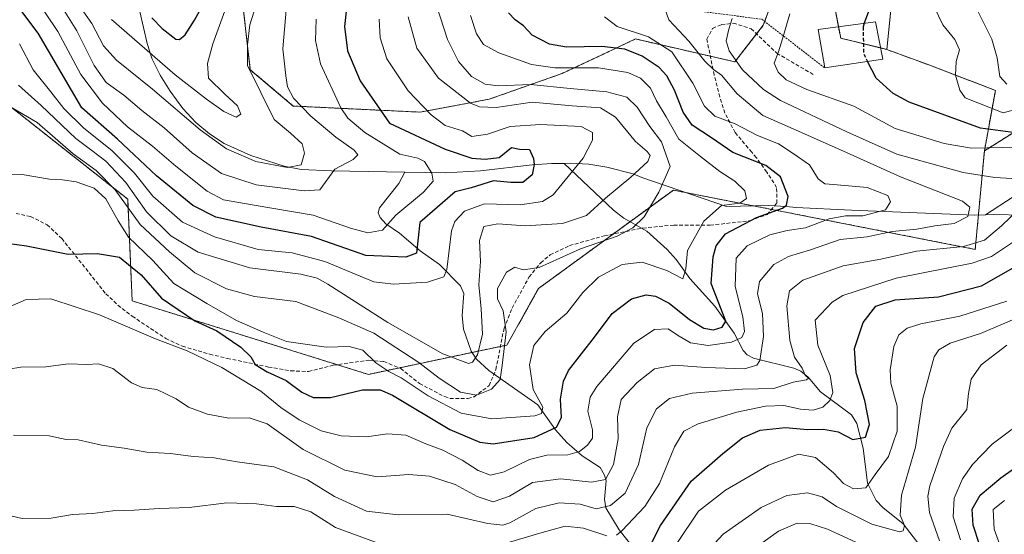
# Model space of a CAD drawing. Units: metres. Extents: x 623415 to 626839, y 4789704 to 4792074.
# Drawn here: x 624559 to 624827, y 4790619 to 4790760 of the extents above; entities that cross this region are included whole.
import ezdxf

# ---------------------------------------------------------------- set-up
doc = ezdxf.new("R2010")
doc.units = ezdxf.units.M
doc.header["$MEASUREMENT"] = 0
doc.linetypes.add('TRAZOS', pattern=[0.75, 0.5, -0.25])
doc.linetypes.add('TRAZOSX2', pattern=[1.5, 1, -0.5])
for name, color, linetype, lineweight in [('Alambrada', 19, 'TRAZOS', 0), ('Arbolado forestal', 92, 'TRAZOS', 0), ('Arbolado forestal CxS', 92, 'Continuous', 0), ('Corriente natural lineal', 142, 'Continuous', 13), ('Curva de nivel maestra', 36, 'Continuous', 30), ('Curva de nivel maestra oculto', 36, 'TRAZOSX2', 30), ('Curva de nivel normal', 36, 'Continuous', 0), ('Edificación', 1, 'Continuous', 13), ('Edificación Cxs', 1, 'Continuous', 13), ('Pastizal CxS', 92, 'Continuous', 0), ('Senda', 19, 'TRAZOSX2', 0)]:
    doc.layers.add(name, color=color, linetype=linetype, lineweight=lineweight)

# ---------------------------------------------------------------- blocks, each defined once
blk = doc.blocks.new('*U161')
at = {"layer": 'Curva de nivel normal', "color": 36, "linetype": 'Continuous', "lineweight": 0}
blk.add_polyline3d([(624681.4, 4790760.8, 495), (624683.05, 4790755.78, 495), (624684.96, 4790752.92, 495), (624689.13, 4790750.62, 495), (624698.05, 4790747.47, 495), (624704.41, 4790746.54, 495), (624716.3, 4790746.52, 495), (624724.28, 4790745.28, 495), (624727.74, 4790743.72, 495), (624730.5, 4790740.94, 495), (624732.1, 4790737.55, 495), (624734.74, 4790733.15, 495), (624738.25, 4790727.09, 495), (624744.08, 4790722.32, 495), (624749.4, 4790718.22, 495), (624753.49, 4790715.57, 495), (624756.23, 4790712.96, 495), (624756.61, 4790710.93, 495), (624754.81, 4790709.59, 495), (624749.88, 4790708.99, 495), (624745.03, 4790704.68, 495), (624740.59, 4790696.66, 495), (624740.14, 4790691.66, 495), (624739.26, 4790688.95, 495), (624734.98, 4790691.22, 495), (624728.24, 4790693.52, 495), (624722.81, 4790692.9, 495), (624716.29, 4790689.45, 495), (624712.05, 4790685.28, 495), (624707.65, 4790679.57, 495), (624701.79, 4790674.61, 495), (624698.71, 4790670.77, 495), (624697.56, 4790665.55, 495), (624698.51, 4790658.79, 495), (624701.14, 4790654.01, 495), (624700.83, 4790652.22, 495), (624698.95, 4790651.58, 495), (624687.27, 4790650.83, 495), (624678.93, 4790652.37, 495), (624669.93, 4790657.08, 495), (624662.57, 4790662.01, 495), (624659.14, 4790663.74, 495), (624655.66, 4790666.06, 495), (624652.11, 4790669.5, 495), (624648.38, 4790670.48, 495), (624642.12, 4790670.38, 495), (624631.32, 4790671.89, 495), (624624.94, 4790674.44, 495), (624617.67, 4790677.64, 495), (624609.57, 4790682.25, 495), (624600.63, 4790687.7, 495), (624594.9, 4790693.97, 495), (624588.25, 4790700.32, 495), (624585.4, 4790704.81, 495), (624582.04, 4790710.79, 495), (624578.93, 4790713.74, 495), (624573.99, 4790715.41, 495), (624570.26, 4790716.02, 495), (624566.68, 4790716.18, 495), (624559.26, 4790717.39, 495), (624549.92, 4790717.6, 495)], dxfattribs=at)
blk = doc.blocks.new('*U165')
at = {"layer": 'Curva de nivel normal', "color": 36, "linetype": 'Continuous', "lineweight": 0}
blk.add_polyline3d([(624570.06, 4790763.13, 465), (624574.2, 4790756.6, 465), (624578.89, 4790747.13, 465), (624582.16, 4790742.57, 465), (624586.96, 4790739.06, 465), (624591.85, 4790734.88, 465), (624597.92, 4790730.14, 465), (624605.59, 4790723.36, 465), (624613.59, 4790717.7, 465), (624623.06, 4790714.63, 465), (624636.15, 4790712.94, 465), (624640.4, 4790713.21, 465), (624644.44, 4790718.93, 465), (624649.49, 4790721.54, 465), (624650.78, 4790722.83, 465), (624649.75, 4790724.11, 465), (624644.72, 4790727.61, 465), (624637.92, 4790733.31, 465), (624633.21, 4790738.27, 465), (624631.6, 4790741.36, 465), (624631.12, 4790744.32, 465), (624630.31, 4790751.74, 465), (624631.44, 4790765.5, 465)], dxfattribs=at)
blk = doc.blocks.new('*U173')
at = {"layer": 'Curva de nivel normal', "color": 36, "linetype": 'Continuous', "lineweight": 0}
blk.add_polyline3d([(624623.55, 4790765.49, 460), (624621.33, 4790758.24, 460), (624620.64, 4790752.83, 460), (624620.69, 4790747.2, 460), (624627.96, 4790732.47, 460), (624632.38, 4790728.7, 460), (624635.56, 4790725.84, 460), (624636.2, 4790723.29, 460), (624635.28, 4790720.06, 460), (624631.6, 4790719.3, 460), (624622.91, 4790720.98, 460), (624614.96, 4790724.39, 460), (624607.78, 4790729.58, 460), (624594.8, 4790740.68, 460), (624584.93, 4790748.62, 460), (624581.43, 4790752.55, 460), (624578.25, 4790758.66, 460), (624573.44, 4790765.51, 460)], dxfattribs=at)
blk = doc.blocks.new('*U182')
at = {"layer": 'Curva de nivel normal', "color": 36, "linetype": 'Continuous', "lineweight": 0}
for points in [[(624807.78, 4790763.17, 530), (624810.19, 4790758.24, 530), (624813.46, 4790754.24, 530), (624814.72, 4790751.45, 530), (624813.82, 4790748.22, 530), (624813.59, 4790744.54, 530), (624814.76, 4790740.47, 530), (624816.26, 4790738.31, 530), (624826.63, 4790734.22, 530), (624831.22, 4790735.54, 530)], [(624827.63, 4790682.9, 530), (624814.8, 4790678.8, 530), (624804.12, 4790676.68, 530), (624800.45, 4790675.48, 530), (624798.15, 4790673.66, 530), (624796.82, 4790670.53, 530), (624795.8, 4790664.12, 530), (624795.96, 4790660.54, 530), (624797.66, 4790654.28, 530), (624797.73, 4790647.44, 530), (624795.31, 4790640.5, 530), (624791.7, 4790635.61, 530), (624789.21, 4790631.98, 530), (624785.81, 4790631.73, 530), (624783.04, 4790633.16, 530), (624780.39, 4790636.1, 530), (624775.47, 4790640.27, 530), (624770.82, 4790641.13, 530), (624762.6, 4790638.18, 530), (624750.93, 4790631.36, 530), (624743.6, 4790625.59, 530), (624737.68, 4790616.76, 530)]]:
    blk.add_polyline3d(points, dxfattribs=at)
blk = doc.blocks.new('*U193')
at = {"layer": 'Curva de nivel normal', "color": 36, "linetype": 'Continuous', "lineweight": 0}
blk.add_polyline3d([(624562.26, 4790766.55, 470), (624569, 4790756.4, 470), (624575.28, 4790744.68, 470), (624581.14, 4790736.87, 470), (624588.01, 4790730.41, 470), (624594.78, 4790725.18, 470), (624601.17, 4790719.67, 470), (624609.64, 4790712.91, 470), (624614.12, 4790710.52, 470), (624621.91, 4790709.12, 470), (624638.52, 4790706.35, 470), (624648.7, 4790702.82, 470), (624653.45, 4790701.54, 470), (624657.48, 4790702.27, 470), (624661.1, 4790706.33, 470), (624668.65, 4790712.65, 470), (624671.3, 4790715.59, 470), (624670.93, 4790717.81, 470), (624668.94, 4790721.02, 470), (624667.1, 4790721.92, 470), (624662.22, 4790723.01, 470), (624652.63, 4790728.89, 470), (624648.05, 4790732.84, 470), (624646.1, 4790735.64, 470), (624640.55, 4790747.66, 470), (624639.22, 4790753.99, 470), (624639.38, 4790759.84, 470)], dxfattribs=at)
blk = doc.blocks.new('*U201')
at = {"layer": 'Curva de nivel normal', "color": 36, "linetype": 'Continuous', "lineweight": 0}
blk.add_polyline3d([(624617.07, 4790769.14, 455), (624611.25, 4790753.1, 455), (624609.73, 4790747.71, 455), (624610, 4790743.68, 455), (624614.46, 4790739.32, 455), (624617.98, 4790736.14, 455), (624618.87, 4790733.89, 455), (624617.54, 4790733.1, 455), (624614.22, 4790734.61, 455), (624609.46, 4790737.95, 455), (624600.93, 4790744.64, 455), (624583.61, 4790759.68, 455)], dxfattribs=at)
blk = doc.blocks.new('*U202')
at = {"layer": 'Curva de nivel normal', "color": 36, "linetype": 'Continuous', "lineweight": 0}
for points in [[(624768.45, 4790761.23, 520), (624766.45, 4790754.45, 520), (624765.34, 4790750.91, 520), (624764.2, 4790747.82, 520), (624765.26, 4790745.32, 520), (624767.48, 4790743.21, 520), (624773.09, 4790740.6, 520), (624785.92, 4790736.08, 520), (624797.2, 4790730.02, 520), (624810.51, 4790725.88, 520), (624817.95, 4790724.62, 520), (624834.84, 4790724.97, 520)], [(624830.46, 4790699.8, 520), (624823.37, 4790695.11, 520), (624818.14, 4790693.21, 520), (624797.42, 4790689.19, 520), (624782.94, 4790684.47, 520), (624779.99, 4790682.63, 520), (624775.34, 4790677.66, 520), (624776.06, 4790670.84, 520), (624779.44, 4790662.61, 520), (624780.14, 4790658.02, 520), (624779.37, 4790655.82, 520), (624777.48, 4790653.97, 520), (624774.79, 4790653.12, 520), (624771.34, 4790653.46, 520), (624766.82, 4790654.47, 520), (624761.83, 4790654.22, 520), (624753.99, 4790652.59, 520), (624743.48, 4790649.42, 520), (624739.53, 4790647.41, 520), (624737.06, 4790643.14, 520), (624732.92, 4790633.19, 520), (624728.96, 4790626.86, 520), (624722.65, 4790620.25, 520), (624721.21, 4790619.1, 520)], [(624718.6, 4790618.88, 520), (624712.27, 4790620.95, 520), (624707.27, 4790621.53, 520), (624700.94, 4790619.75, 520), (624689.58, 4790616.4, 520)], [(624656.25, 4790616.9, 520), (624644.69, 4790621.2, 520), (624637.93, 4790625.4, 520), (624633.42, 4790626.89, 520), (624628.54, 4790626.86, 520), (624623.08, 4790627.61, 520), (624615.01, 4790627.86, 520), (624604.76, 4790626.6, 520), (624596.63, 4790626.36, 520), (624589.8, 4790625.86, 520), (624583.94, 4790625.66, 520), (624578.56, 4790624.95, 520), (624573.02, 4790624.73, 520), (624567.15, 4790623.74, 520), (624559.31, 4790623.64, 520), (624549.8, 4790625.8, 520)]]:
    blk.add_polyline3d(points, dxfattribs=at)
blk = doc.blocks.new('*U206')
at = {"layer": 'Curva de nivel normal', "color": 36, "linetype": 'Continuous', "lineweight": 0}
blk.add_polyline3d([(624829.03, 4790648.01, 545), (624823.6, 4790643.88, 545), (624818.22, 4790638.31, 545), (624815.48, 4790634.43, 545), (624813.26, 4790629.19, 545), (624812.93, 4790624.02, 545), (624814.99, 4790617.77, 545)], dxfattribs=at)
blk = doc.blocks.new('*U223')
at = {"layer": 'Curva de nivel normal', "color": 36, "linetype": 'Continuous', "lineweight": 0}
for points in [[(624752.74, 4790759.95, 515), (624751.83, 4790757.05, 515), (624751.14, 4790753.91, 515), (624751.95, 4790751.12, 515), (624755.6, 4790746, 515), (624761.32, 4790740.65, 515), (624765.89, 4790737.65, 515), (624783.99, 4790729.06, 515), (624797.58, 4790722.96, 515), (624815.71, 4790718, 515), (624824.32, 4790716.65, 515), (624830.48, 4790716.27, 515)], [(624835.56, 4790712.51, 515), (624826.15, 4790703.39, 515), (624821.46, 4790699.51, 515), (624815.8, 4790697.82, 515), (624802.99, 4790696.53, 515), (624793.28, 4790694.38, 515), (624783.02, 4790692.56, 515), (624772.02, 4790688.59, 515), (624768.33, 4790685.7, 515), (624767.66, 4790681.63, 515), (624768.44, 4790672.2, 515), (624769.74, 4790667.58, 515), (624771.81, 4790664.57, 515), (624772.65, 4790662.71, 515), (624773.57, 4790661.9, 515), (624772.97, 4790661.4, 515), (624769.4, 4790660.8, 515), (624764.06, 4790659.05, 515), (624755.52, 4790658.91, 515), (624741.88, 4790657.78, 515), (624735.66, 4790656.3, 515), (624732.12, 4790653.48, 515), (624729.51, 4790648.32, 515), (624727.21, 4790638.31, 515), (624723.6, 4790630.5, 515), (624719.62, 4790627.12, 515), (624715.66, 4790626.28, 515), (624711.28, 4790627.56, 515), (624705.6, 4790627.87, 515), (624699.24, 4790626.36, 515), (624692.16, 4790622.46, 515), (624690.29, 4790621.82, 515), (624686.18, 4790622.22, 515), (624675.1, 4790624.82, 515), (624661.69, 4790624.62, 515), (624653.06, 4790625.62, 515), (624644.36, 4790629.65, 515), (624637.06, 4790634.2, 515), (624627.88, 4790637.71, 515), (624617.86, 4790639.06, 515), (624611.56, 4790640.18, 515), (624605.97, 4790640.5, 515), (624599.61, 4790641.34, 515), (624593.28, 4790641.68, 515), (624587.07, 4790642.8, 515), (624580.92, 4790643.64, 515), (624574.53, 4790645.11, 515), (624571.26, 4790645.18, 515), (624566.59, 4790646.18, 515), (624556.92, 4790646.3, 515)]]:
    blk.add_polyline3d(points, dxfattribs=at)
blk = doc.blocks.new('*U233')
at = {"layer": 'Curva de nivel normal', "color": 36, "linetype": 'Continuous', "lineweight": 0}
for points in [[(624819.5, 4790762.33, 535), (624823.48, 4790754.33, 535), (624824.91, 4790749.28, 535), (624825.67, 4790744.18, 535), (624827.62, 4790742.11, 535)], [(624832.14, 4790679.1, 535), (624820.44, 4790674.1, 535), (624812.11, 4790671.44, 535), (624809.02, 4790669.64, 535), (624807.8, 4790667.69, 535), (624804.66, 4790656.32, 535), (624802.74, 4790643.11, 535), (624798.91, 4790629.95, 535), (624798.56, 4790624.53, 535), (624799.68, 4790621.7, 535), (624799.35, 4790620.23, 535), (624798.31, 4790619.96, 535), (624790.8, 4790622.1, 535), (624781.19, 4790626.91, 535), (624777.26, 4790629.54, 535), (624773.27, 4790630.61, 535), (624767.6, 4790629.86, 535), (624760.6, 4790626.58, 535), (624750.27, 4790619.35, 535), (624744.5, 4790613.1, 535)]]:
    blk.add_polyline3d(points, dxfattribs=at)
blk = doc.blocks.new('*U236')
at = {"layer": 'Curva de nivel normal', "color": 36, "linetype": 'Continuous', "lineweight": 0}
blk.add_polyline3d([(624734.43, 4790762.68, 510), (624735.52, 4790759.62, 510), (624740.94, 4790753.81, 510), (624745.28, 4790748.38, 510), (624747.7, 4790746.1, 510), (624749.82, 4790744.55, 510), (624754.06, 4790739.46, 510), (624761.1, 4790733.54, 510), (624770.14, 4790729.55, 510), (624782.27, 4790724.2, 510), (624798.6, 4790716.81, 510), (624815.47, 4790710.16, 510), (624817.51, 4790708.49, 510), (624816.94, 4790706.01, 510), (624813.27, 4790704.07, 510), (624807.96, 4790703.44, 510), (624803.04, 4790702.48, 510), (624796.31, 4790701.86, 510), (624789.5, 4790700.47, 510), (624782.14, 4790699.72, 510), (624774.07, 4790696.88, 510), (624768.06, 4790695.08, 510), (624764.07, 4790692.87, 510), (624760.21, 4790688.21, 510), (624759.6, 4790684.92, 510), (624761.02, 4790679.48, 510), (624761.32, 4790673.21, 510), (624760.29, 4790666.71, 510), (624759.47, 4790665.46, 510), (624756.11, 4790664.39, 510), (624745.6, 4790664.76, 510), (624737.01, 4790665.42, 510), (624731.6, 4790664.41, 510), (624726.81, 4790660.72, 510), (624722.52, 4790656.09, 510), (624721.5, 4790651.32, 510), (624721.7, 4790645.32, 510), (624720.39, 4790638.32, 510), (624718.25, 4790634.22, 510), (624714.39, 4790633.48, 510), (624706.03, 4790634.42, 510), (624698.31, 4790633.45, 510), (624692.03, 4790629.69, 510), (624687.6, 4790628.15, 510), (624683.27, 4790629.63, 510), (624677.27, 4790632.92, 510), (624670.27, 4790635.13, 510), (624664.6, 4790635.58, 510), (624656, 4790634.93, 510), (624647.21, 4790636.77, 510), (624635.86, 4790642.44, 510), (624626, 4790649.39, 510), (624621.11, 4790651.11, 510), (624615.62, 4790651.02, 510), (624609.8, 4790652.04, 510), (624604.63, 4790654.02, 510), (624601.2, 4790656.21, 510), (624595.98, 4790658.75, 510), (624591.95, 4790659.34, 510), (624589.04, 4790660.65, 510), (624584.01, 4790664.53, 510), (624580.1, 4790665.78, 510), (624576.85, 4790665.59, 510), (624571.91, 4790665.8, 510), (624565.68, 4790664.96, 510), (624558.92, 4790664.86, 510), (624548.77, 4790663.21, 510)], dxfattribs=at)
blk = doc.blocks.new('*U240')
at = {"layer": 'Curva de nivel normal', "color": 36, "linetype": 'Continuous', "lineweight": 0}
blk.add_polyline3d([(624664.42, 4790760.41, 485), (624666.85, 4790751.86, 485), (624672.68, 4790743.75, 485), (624681.48, 4790736.91, 485), (624683.87, 4790735.88, 485), (624688.46, 4790735.72, 485), (624698.23, 4790737.2, 485), (624709.1, 4790736.16, 485), (624716.89, 4790735.61, 485), (624720.98, 4790733.04, 485), (624726.41, 4790726.42, 485), (624729.54, 4790723.72, 485), (624730.42, 4790722.6, 485), (624729.72, 4790721.02, 485), (624725.09, 4790716.71, 485), (624718.22, 4790710.98, 485), (624713.08, 4790706.23, 485), (624706.55, 4790704.06, 485), (624696.36, 4790703.42, 485), (624688.87, 4790703.95, 485), (624685.1, 4790703.21, 485), (624683.88, 4790699.47, 485), (624684.18, 4790693.66, 485), (624683.68, 4790687.31, 485), (624684.38, 4790680.81, 485), (624684.7, 4790673.85, 485), (624683.39, 4790668.23, 485), (624682, 4790666.21, 485), (624680.9, 4790665.9, 485), (624673.93, 4790668.5, 485), (624658.92, 4790677.1, 485), (624642.55, 4790687.49, 485), (624639.69, 4790689.17, 485), (624635.18, 4790690.26, 485), (624621.3, 4790691.95, 485), (624607.27, 4790696.28, 485), (624599.79, 4790700.68, 485), (624593.14, 4790707.21, 485), (624587.48, 4790715.22, 485), (624582.03, 4790721.11, 485), (624578.28, 4790724.02, 485), (624573.86, 4790727.26, 485), (624564.48, 4790736.22, 485), (624558.31, 4790741.83, 485)], dxfattribs=at)
blk = doc.blocks.new('*U244')
at = {"layer": 'Curva de nivel normal', "color": 36, "linetype": 'Continuous', "lineweight": 0}
for points in [[(624827.61, 4790670.85, 540), (624820.62, 4790665.5, 540), (624817.86, 4790661.59, 540), (624817.14, 4790657.66, 540), (624816.68, 4790653.32, 540), (624812.56, 4790648.24, 540), (624810.29, 4790643.24, 540), (624806.58, 4790632.5, 540), (624806.02, 4790629.66, 540), (624806.48, 4790625.22, 540), (624809.2, 4790617.48, 540)], [(624787.61, 4790616.62, 540), (624778.69, 4790620.74, 540), (624774.15, 4790622.2, 540), (624770.49, 4790622.3, 540), (624765.36, 4790620.17, 540), (624754.78, 4790612.51, 540)]]:
    blk.add_polyline3d(points, dxfattribs=at)
blk = doc.blocks.new('*U252')
at = {"layer": 'Curva de nivel maestra', "color": 36, "linetype": 'Continuous', "lineweight": 30}
for points in [[(624730.47, 4790616.31, 525), (624733.19, 4790621.72, 525), (624741.53, 4790633.76, 525), (624750.19, 4790641.33, 525), (624755.52, 4790645.63, 525), (624760.37, 4790647.68, 525), (624767.29, 4790648.44, 525), (624773.27, 4790647.92, 525), (624777.6, 4790647.98, 525), (624781.6, 4790647.23, 525), (624785.6, 4790645.18, 525), (624789.09, 4790645.76, 525), (624790.13, 4790649.22, 525), (624788.86, 4790655.8, 525), (624786.57, 4790663.32, 525), (624786.09, 4790669.99, 525), (624788.47, 4790677.05, 525), (624791.91, 4790681.51, 525), (624797.2, 4790683.26, 525), (624808.98, 4790684.1, 525), (624820.68, 4790687.09, 525), (624829.97, 4790692.32, 525)], [(624829.92, 4790728.79, 525), (624820.44, 4790730.1, 525), (624800.94, 4790737.12, 525), (624796.61, 4790739.48, 525), (624792.01, 4790743.72, 525), (624789.63, 4790748.28, 525)]]:
    blk.add_polyline3d(points, dxfattribs=at)
blk = doc.blocks.new('*U257')
at = {"layer": 'Curva de nivel maestra', "color": 36, "linetype": 'Continuous', "lineweight": 30}
blk.add_polyline3d([(624594.62, 4790760.15, 450), (624597.43, 4790757.28, 450), (624601.13, 4790754.35, 450), (624602.13, 4790754.24, 450), (624603.71, 4790755.57, 450), (624606.25, 4790759.57, 450), (624608.46, 4790763.66, 450)], dxfattribs=at)
blk = doc.blocks.new('*U263')
at = {"layer": 'Curva de nivel maestra', "color": 36, "linetype": 'Continuous', "lineweight": 30}
blk.add_polyline3d([(624821.87, 4790611.25, 550), (624818.4, 4790621.78, 550), (624818.14, 4790626.19, 550), (624820.32, 4790629.93, 550), (624825.99, 4790634.74, 550), (624835.02, 4790641.17, 550)], dxfattribs=at)
blk = doc.blocks.new('*U265')
at = {"layer": 'Curva de nivel maestra', "color": 36, "linetype": 'Continuous', "lineweight": 30}
blk.add_polyline3d([(624552.48, 4790699.11, 500), (624560.47, 4790698, 500), (624571.84, 4790695.71, 500), (624579.78, 4790695.87, 500), (624585.76, 4790694.9, 500), (624591.65, 4790690.08, 500), (624597.21, 4790683.74, 500), (624606.31, 4790677.54, 500), (624612.32, 4790674.76, 500), (624618.88, 4790670.32, 500), (624621.61, 4790667.66, 500), (624622.78, 4790665.65, 500), (624626, 4790663.61, 500), (624631.2, 4790661.24, 500), (624635.46, 4790658.1, 500), (624638.58, 4790656.61, 500), (624643.26, 4790656.64, 500), (624652, 4790658.7, 500), (624656.82, 4790658.72, 500), (624660.18, 4790657.25, 500), (624675.84, 4790647.88, 500), (624683.99, 4790644.45, 500), (624687.63, 4790644.02, 500), (624698.82, 4790645.74, 500), (624704.85, 4790648.56, 500), (624706.27, 4790651.19, 500), (624705.92, 4790656.16, 500), (624706.79, 4790661.11, 500), (624708.17, 4790663.99, 500), (624715.27, 4790673.03, 500), (624720.05, 4790679.54, 500), (624725.27, 4790683.48, 500), (624729.27, 4790684.61, 500), (624731.84, 4790684.27, 500), (624735.55, 4790682.35, 500), (624741.11, 4790677.93, 500), (624745.01, 4790675.53, 500), (624747.66, 4790675.03, 500), (624750.04, 4790675.79, 500), (624751.01, 4790677.45, 500), (624747, 4790687.66, 500), (624747.53, 4790694.99, 500), (624748.34, 4790697.95, 500), (624750.9, 4790701.28, 500), (624759.34, 4790705.73, 500), (624766.44, 4790708.26, 500), (624767.58, 4790709.07, 500), (624768, 4790711.44, 500), (624765.92, 4790716.82, 500), (624761.93, 4790719.9, 500), (624752.9, 4790723.46, 500), (624747.09, 4790727.44, 500), (624741.86, 4790730.92, 500), (624739.37, 4790734.43, 500), (624737.03, 4790740.42, 500), (624734.9, 4790744.38, 500), (624732.86, 4790746.61, 500), (624728.24, 4790749.72, 500), (624723.52, 4790751.58, 500), (624717.24, 4790752.3, 500), (624707.64, 4790752.19, 500), (624702.96, 4790752.96, 500), (624698.22, 4790755.44, 500), (624695.91, 4790757.97, 500), (624693.58, 4790759.64, 500), (624691.81, 4790761.57, 500)], dxfattribs=at)
blk = doc.blocks.new('*U272')
at = {"layer": 'Curva de nivel maestra', "color": 36, "linetype": 'Continuous', "lineweight": 30}
blk.add_polyline3d([(624648.18, 4790767.91, 475), (624647.09, 4790757.82, 475), (624647.94, 4790751.2, 475), (624651.36, 4790743, 475), (624659.35, 4790731.41, 475), (624674.51, 4790724.36, 475), (624681.82, 4790721.86, 475), (624685.42, 4790721.66, 475), (624689.26, 4790722.09, 475), (624692.57, 4790724.82, 475), (624694.82, 4790724.34, 475), (624697.48, 4790724.21, 475), (624698.65, 4790721.83, 475), (624698.75, 4790720.14, 475), (624698.26, 4790717.33, 475), (624695.73, 4790715.21, 475), (624692.43, 4790715.22, 475), (624687.67, 4790715.72, 475), (624681.6, 4790713.76, 475), (624677.22, 4790712.68, 475), (624667.6, 4790704.33, 475), (624666.74, 4790695.98, 475), (624663.8, 4790694.9, 475), (624652.93, 4790695.37, 475), (624638.1, 4790700.5, 475), (624624.35, 4790703.07, 475), (624612, 4790705.8, 475), (624605.75, 4790708.94, 475), (624595.86, 4790717.08, 475), (624585.21, 4790727.1, 475), (624575.53, 4790735.6, 475), (624563.59, 4790755.94, 475), (624557.55, 4790764.1, 475)], dxfattribs=at)

msp = doc.modelspace()

# ---------------------------------------------------------------- linework, layer by layer
at = {"layer": 'Alambrada', "color": 19, "linetype": 'TRAZOS', "lineweight": 0}
msp.add_polyline3d([(624678.95, 4790847.08, 500.04), (624687.16, 4790793.58, 498.92), (624688.93, 4790770.59, 503.59), (624695.8, 4790767.16, 500.68), (624704.59, 4790766.05, 505.89), (624735.46, 4790763.11, 515.76), (624760.84, 4790759.76, 526.37), (624777.98, 4790746.49, 531.66)], dxfattribs=at)
at = {"layer": 'Arbolado forestal', "color": 92, "linetype": 'TRAZOS', "lineweight": 0}
for points in [[(624762.1, 4790760.55, 517.85), (624767.49, 4790775.52, 520.68), (624778.06, 4790776.7, 522.58), (624781.71, 4790757.74, 524.1), (624782.32, 4790754.59, 524.26), (624793.23, 4790751.94, 525.56), (624794.85, 4790751.54, 525.73)], [(624619.59, 4790762.03, 458.09), (624621.44, 4790745.99, 460.68), (624633.16, 4790736.11, 464.16), (624667.73, 4790734.44, 478.8), (624686.51, 4790737.96, 486.95), (624706.46, 4790745, 493.73), (624720.33, 4790751.53, 499.22), (624726.41, 4790754.39, 502.93), (624746.79, 4790749.7, 510.98), (624753.48, 4790748.16, 514.08), (624759.4, 4790755.78, 517.23), (624761.23, 4790758.13, 517.62), (624761.6, 4790759.17, 517.71), (624762.1, 4790760.55, 517.85)], [(624794.85, 4790751.54, 525.73), (624806.57, 4790747.22, 527.86), (624824.47, 4790740.38, 533.16), (624821.48, 4790723.88, 519.87)], [(624821.48, 4790723.88, 519.87), (624819.85, 4790706.39, 510.83), (624818.98, 4790697.01, 515.64), (624763.46, 4790707.92, 499.58), (624758.68, 4790708.85, 496.6), (624740.08, 4790712.51, 492.27), (624736.71, 4790713.17, 491.63), (624724.94, 4790704.58, 489.05), (624720.32, 4790701.2, 489.01), (624699.94, 4790686.32, 491.36), (624691.38, 4790670.93, 490.23), (624689.6, 4790670.55, 489.13), (624681.85, 4790668.91, 484.21), (624662, 4790664.7, 493.2), (624653.61, 4790662.92, 497.82), (624645.14, 4790665.56, 496.53), (624589.24, 4790682.97, 502.58), (624588.03, 4790710.71, 488.98), (624553.66, 4790737.85, 489.94), (624537.32, 4790735.03, 491.04)], [(624821.48, 4790723.88, 519.87), (624819.85, 4790706.39, 510.83), (624818.98, 4790697.01, 515.64), (624763.46, 4790707.92, 499.58), (624758.68, 4790708.85, 496.6), (624740.08, 4790712.51, 492.27), (624736.71, 4790713.17, 491.63), (624724.94, 4790704.58, 489.05), (624720.32, 4790701.2, 489.01), (624699.94, 4790686.32, 491.36), (624691.38, 4790670.93, 490.23), (624689.6, 4790670.55, 489.13), (624681.85, 4790668.91, 484.21), (624662, 4790664.7, 493.2), (624653.61, 4790662.92, 497.82), (624645.14, 4790665.56, 496.53), (624589.24, 4790682.97, 502.58), (624588.03, 4790710.71, 488.98), (624553.66, 4790737.85, 489.94), (624537.32, 4790735.03, 491.04)], [(624837.58, 4790734, 525.77), (624821.48, 4790723.88, 519.87)]]:
    msp.add_polyline3d(points, dxfattribs=at)
at = {"layer": 'Arbolado forestal CxS', "color": 92, "linetype": 'Continuous', "lineweight": 0}
for points in [[(624778.06, 4790776.69, 522.58), (624782.32, 4790754.59, 524.26), (624794.85, 4790751.54, 525.73), (624806.57, 4790747.22, 527.86), (624824.47, 4790740.38, 533.16), (624821.48, 4790723.88, 519.87), (624818.98, 4790697.01, 515.64), (624736.71, 4790713.17, 491.63), (624699.94, 4790686.32, 491.36), (624691.38, 4790670.93, 490.23), (624653.61, 4790662.92, 497.82), (624589.24, 4790682.97, 502.58), (624588.03, 4790710.71, 488.98), (624553.66, 4790737.85, 489.94)], [(624619.59, 4790762.03, 458.09), (624621.44, 4790745.99, 460.68), (624633.16, 4790736.11, 464.16), (624667.73, 4790734.44, 478.8), (624686.51, 4790737.96, 486.95), (624706.46, 4790745, 493.73), (624720.33, 4790751.53, 499.22), (624726.41, 4790754.39, 502.93), (624753.48, 4790748.16, 514.08), (624761.23, 4790758.13, 517.62), (624762.1, 4790760.55, 517.85)], [(624553.66, 4790737.85, 489.94), (624588.03, 4790710.71, 488.98), (624589.24, 4790682.97, 502.58), (624653.61, 4790662.92, 497.82), (624691.38, 4790670.93, 490.23), (624699.94, 4790686.32, 491.36), (624736.71, 4790713.17, 491.63), (624818.98, 4790697.01, 515.64), (624821.48, 4790723.88, 519.87), (624837.58, 4790734, 525.77)]]:
    msp.add_polyline3d(points, dxfattribs=at)
at = {"layer": 'Corriente natural lineal', "color": 142, "linetype": 'Continuous', "lineweight": 13}
for points in [[(624663.53, 4790718.05, 466.16), (624643.56, 4790718.39, 463.92), (624635.33, 4790718.81, 460.18), (624630.67, 4790719.69, 459.61), (624621.6, 4790722.6, 458.77), (624614.28, 4790725.93, 458.66), (624610.28, 4790728.48, 459.05), (624606.56, 4790731.6, 458.98), (624603.08, 4790735.43, 458.4), (624599.6, 4790740.16, 457.62), (624596.87, 4790744.53, 456.4), (624594.72, 4790748.93, 454.85), (624593.33, 4790753.15, 452.9), (624588.33, 4790775.1, 446.54), (624586.53, 4790789.94, 445.48), (624585.15, 4790807.74, 439.93), (624583.54, 4790812.3, 439.02)], [(624706.99, 4790720.47, 478.79), (624703.63, 4790720.42, 477.46), (624698.26, 4790720.11, 475.59), (624684.12, 4790718.4, 477.85), (624674.67, 4790717.86, 472.59), (624663.53, 4790718.05, 466.16)], [(624821.79, 4790706.44, 511.53), (624818.84, 4790706.37, 510.49), (624785.23, 4790707.74, 503.47), (624770.06, 4790708.43, 500.74), (624767.57, 4790708.67, 500.02), (624762.77, 4790708.94, 498.71), (624751.18, 4790708.7, 495.38), (624728.15, 4790716.6, 486.21), (624725.75, 4790717.64, 484.76), (624718.58, 4790719.43, 482.2), (624713.71, 4790720.24, 480.61), (624708.62, 4790720.49, 479.25), (624706.99, 4790720.47, 478.79)], [(624805.45, 4790614.25, 537.44), (624799.38, 4790622.14, 535.19), (624793.79, 4790626.58, 532.56), (624791.99, 4790628.51, 530.98), (624789.61, 4790633.24, 529.49), (624788.42, 4790642.78, 526.06), (624786.67, 4790649.49, 522.38), (624785.26, 4790651.9, 522.65), (624776.77, 4790658.18, 517.3), (624773.42, 4790662.17, 515.76), (624771.41, 4790663.81, 514.49), (624769.51, 4790664.64, 513.89), (624758.55, 4790667.36, 509.43), (624756.83, 4790668.26, 508.53), (624755.76, 4790669.43, 507.55), (624753.32, 4790674.13, 503.26), (624748, 4790681.51, 498.91), (624741.18, 4790689.08, 495.24), (624737.46, 4790694.27, 493.97), (624735, 4790697.02, 493.09), (624729.53, 4790701.98, 490.95), (624723.23, 4790705.55, 488.22), (624720.36, 4790707.74, 486.84), (624706.99, 4790720.47, 478.79)], [(624726.47, 4790614.79, 522.83), (624721.96, 4790620.48, 519.08), (624718.31, 4790626.49, 514.8), (624717.94, 4790628.91, 513.01), (624718.43, 4790633.89, 510.32), (624717.97, 4790635.47, 509.34), (624716.76, 4790637.5, 507.55), (624711.84, 4790640.66, 505.34), (624707.7, 4790644.34, 502.11), (624704.59, 4790647.77, 499.74), (624699.83, 4790654.6, 495.24), (624686.4, 4790663.96, 487.18), (624683.11, 4790667.06, 485.46), (624681.62, 4790669.25, 483.97), (624679.57, 4790675.24, 481.76), (624679.19, 4790679, 481.05), (624679.63, 4790684.95, 483.09), (624678.7, 4790687.04, 483.39), (624673.03, 4790692.88, 481.3), (624667.76, 4790696.59, 477), (624662.09, 4790701.43, 470.67), (624658.4, 4790703.99, 467.87), (624656.79, 4790705.73, 467.22), (624656.32, 4790707, 467.03), (624656.62, 4790708.3, 466.81), (624661.95, 4790714.94, 465.87), (624663.53, 4790718.05, 466.16)], [(624836.84, 4790716.26, 515.36), (624821.79, 4790706.44, 511.53)], [(624913.16, 4790697.49, 550.85), (624888.99, 4790699.15, 544.02), (624876.89, 4790698.92, 537.82), (624866.3, 4790697.51, 531.06), (624858.37, 4790701.12, 525.1), (624849.18, 4790706, 521.63), (624823.83, 4790706.49, 512.6), (624821.79, 4790706.44, 511.53)]]:
    msp.add_polyline3d(points, dxfattribs=at)
at = {"layer": 'Curva de nivel maestra', "color": 36, "linetype": 'Continuous', "lineweight": 30}
msp.add_polyline3d([(624791.11, 4790765.15, 525), (624788.75, 4790758.69, 525)], dxfattribs=at)
at = {"layer": 'Curva de nivel maestra oculto', "color": 36, "linetype": 'TRAZOSX2', "lineweight": 30}
msp.add_polyline3d([(624788.75, 4790758.69, 525), (624788.41, 4790757.75, 525), (624788.58, 4790750.29, 525), (624789.63, 4790748.28, 525)], dxfattribs=at)
at = {"layer": 'Curva de nivel normal', "color": 36, "linetype": 'Continuous', "lineweight": 0}
for points in [[(624672.23, 4790763.29, 490), (624675.2, 4790754.26, 490), (624678.16, 4790748.22, 490), (624681.73, 4790744.12, 490), (624685.42, 4790742.1, 490), (624688.97, 4790741.66, 490), (624697.76, 4790741.95, 490), (624708.59, 4790740.85, 490), (624718.58, 4790739.96, 490), (624724.04, 4790738.51, 490), (624726.85, 4790735.79, 490), (624730.28, 4790730.49, 490), (624733.46, 4790726.35, 490), (624735.86, 4790719.66, 490), (624732.73, 4790712.62, 490), (624728.77, 4790705.9, 490), (624725.63, 4790702.85, 490), (624721.36, 4790700.58, 490), (624711.41, 4790697.15, 490), (624700.19, 4790692.04, 490), (624695.79, 4790691.45, 490), (624693.56, 4790692.15, 490), (624691.22, 4790690.8, 490), (624688.77, 4790686.33, 490), (624688.82, 4790683.48, 490), (624690.38, 4790680.28, 490), (624691.12, 4790674.51, 490), (624690.04, 4790665.38, 490), (624689.49, 4790661.5, 490), (624687.19, 4790658.85, 490), (624683.03, 4790657.25, 490), (624678.71, 4790658.1, 490), (624672.93, 4790661.85, 490), (624667.36, 4790666.2, 490), (624655.06, 4790674.18, 490), (624645.54, 4790678.36, 490), (624633.87, 4790682.82, 490), (624622.62, 4790684.16, 490), (624614.92, 4790686.21, 490), (624606.32, 4790690.61, 490), (624599.44, 4790696.31, 490), (624591.43, 4790703.83, 490), (624584.62, 4790713.21, 490), (624579.42, 4790718.56, 490), (624573.17, 4790723.1, 490), (624563.32, 4790731.58, 490), (624551.66, 4790738.46, 490)], [(624554.52, 4790680.82, 505), (624560.39, 4790683.3, 505), (624567.06, 4790683.54, 505), (624580.36, 4790679.2, 505), (624595.62, 4790672.62, 505), (624604.2, 4790669.37, 505), (624613.72, 4790664.82, 505), (624624.28, 4790658.36, 505), (624629.76, 4790653.9, 505), (624634.76, 4790650.5, 505), (624640.75, 4790647.53, 505), (624646.17, 4790646.14, 505), (624653.09, 4790645.87, 505), (624658.8, 4790646.7, 505), (624663.83, 4790646.3, 505), (624669.3, 4790644.02, 505), (624673.92, 4790642.23, 505), (624679.19, 4790639.5, 505), (624683.5, 4790636.67, 505), (624686.93, 4790635.43, 505), (624690.65, 4790636.37, 505), (624697.47, 4790639.74, 505), (624702.25, 4790640.86, 505), (624707.93, 4790640.95, 505), (624711.1, 4790641.84, 505), (624713.28, 4790643.65, 505), (624714.7, 4790645.55, 505), (624714.65, 4790647.81, 505), (624713.45, 4790652.84, 505), (624714.08, 4790656.7, 505), (624715.83, 4790659.61, 505), (624725.93, 4790671.46, 505), (624731.6, 4790675.14, 505), (624735.26, 4790675.34, 505), (624737.86, 4790673.61, 505), (624741.36, 4790671.56, 505), (624746.21, 4790670.81, 505), (624752.6, 4790671.66, 505), (624755.37, 4790673, 505), (624756.11, 4790674.63, 505), (624755.64, 4790678.64, 505), (624753.54, 4790686.85, 505), (624753.86, 4790694.61, 505), (624756.79, 4790697.98, 505), (624762.98, 4790700.97, 505), (624767.7, 4790702.17, 505), (624772.7, 4790702.88, 505), (624779.19, 4790705.36, 505), (624783.65, 4790706.18, 505), (624788.33, 4790706.16, 505), (624794.49, 4790707.79, 505), (624795.87, 4790709.95, 505), (624795.14, 4790711.66, 505), (624789.57, 4790713.87, 505), (624780.37, 4790714.72, 505), (624777.97, 4790714.93, 505), (624776.16, 4790716.25, 505), (624773.81, 4790720.1, 505), (624769.4, 4790723.13, 505), (624765.36, 4790725.77, 505), (624759.65, 4790728.1, 505), (624753.55, 4790731.28, 505), (624747.98, 4790733.37, 505), (624745.2, 4790736.07, 505), (624742.04, 4790742.36, 505), (624736.33, 4790750.87, 505), (624729.94, 4790755, 505), (624721.43, 4790757.81, 505), (624717.96, 4790760.39, 505)], [(624656.59, 4790759.83, 480), (624656.83, 4790754.69, 480), (624658.68, 4790748.95, 480), (624664.48, 4790740.28, 480), (624670.72, 4790733.7, 480), (624674.57, 4790730.83, 480), (624679.3, 4790729.36, 480), (624681.82, 4790727.82, 480), (624686.07, 4790728.39, 480), (624692.28, 4790730.55, 480), (624700.48, 4790731.09, 480), (624711.6, 4790730.55, 480), (624714.66, 4790728.88, 480), (624714.69, 4790726.76, 480), (624712.16, 4790721.9, 480), (624703.95, 4790711.86, 480), (624701.02, 4790710.06, 480), (624695, 4790709.18, 480), (624685.22, 4790709.45, 480), (624679.78, 4790707.43, 480), (624677.2, 4790704.59, 480), (624676.3, 4790702.08, 480), (624675, 4790691.53, 480), (624674.15, 4790689.56, 480), (624669.7, 4790688.03, 480), (624660.43, 4790687.53, 480), (624655.11, 4790688.17, 480), (624641.74, 4790693.73, 480), (624632.84, 4790696.09, 480), (624623.59, 4790696.95, 480), (624611.71, 4790700.47, 480), (624602.95, 4790704.47, 480), (624594.9, 4790711.51, 480), (624589.9, 4790717.78, 480), (624583.66, 4790724.02, 480), (624576.08, 4790730.08, 480), (624570.61, 4790735.42, 480), (624567.09, 4790740.01, 480), (624562.31, 4790746, 480), (624558.58, 4790753.11, 480)], [(624826.94, 4790628.54, 555), (624823.84, 4790626.07, 555), (624824.1, 4790620.69, 555), (624828.87, 4790607.67, 555)]]:
    msp.add_polyline3d(points, dxfattribs=at)
at = {"layer": 'Edificación', "color": 1, "linetype": 'Continuous', "lineweight": 13}
for points in [[(624777.98, 4790746.49, 531.66), (624776.14, 4790756.99, 528.48), (624791.82, 4790759.1, 529.32), (624793.82, 4790748.92, 540.65)], [(624793.82, 4790748.92, 540.65), (624777.98, 4790746.49, 531.66)]]:
    msp.add_polyline3d(points, dxfattribs=at)
at = {"layer": 'Edificación Cxs', "color": 1, "linetype": 'Continuous', "lineweight": 13}
msp.add_polyline3d([(624793.82, 4790748.92, 540.65), (624777.98, 4790746.49, 531.66), (624776.14, 4790756.99, 528.48), (624791.82, 4790759.1, 529.32), (624793.82, 4790748.92, 540.65)], close=True, dxfattribs=at)
at = {"layer": 'Pastizal CxS', "color": 92, "linetype": 'Continuous', "lineweight": 0}
for points in [[(624762.1, 4790760.55, 517.85), (624767.49, 4790775.52, 520.68), (624778.06, 4790776.7, 522.58), (624781.71, 4790757.74, 524.1), (624782.32, 4790754.59, 524.26), (624793.23, 4790751.94, 525.56), (624794.85, 4790751.54, 525.73)], [(624796.08, 4790763.27, 526.4), (624794.85, 4790751.54, 525.73), (624794.85, 4790751.54, 525.73), (624782.32, 4790754.59, 524.26), (624778.06, 4790776.69, 522.58)], [(624837.58, 4790734, 525.77), (624821.48, 4790723.88, 519.87), (624824.47, 4790740.38, 533.16), (624806.57, 4790747.22, 527.86), (624794.85, 4790751.54, 525.73), (624796.08, 4790763.27, 526.4)], [(624762.1, 4790760.55, 517.85), (624761.23, 4790758.13, 517.62), (624753.48, 4790748.16, 514.08), (624726.41, 4790754.39, 502.93), (624720.33, 4790751.53, 499.22), (624706.46, 4790745, 493.73), (624686.51, 4790737.96, 486.95), (624667.73, 4790734.44, 478.8), (624633.16, 4790736.11, 464.16), (624621.44, 4790745.99, 460.68), (624619.59, 4790762.03, 458.09)], [(624619.59, 4790762.03, 458.09), (624621.44, 4790745.99, 460.68), (624633.16, 4790736.11, 464.16), (624667.73, 4790734.44, 478.8), (624686.51, 4790737.96, 486.95), (624706.46, 4790745, 493.73), (624720.33, 4790751.53, 499.22), (624726.41, 4790754.39, 502.93), (624746.79, 4790749.7, 510.98), (624753.48, 4790748.16, 514.08), (624759.4, 4790755.78, 517.23), (624761.23, 4790758.13, 517.62), (624761.6, 4790759.17, 517.71), (624762.1, 4790760.55, 517.85)], [(624794.85, 4790751.54, 525.73), (624795.88, 4790761.35, 526.33)], [(624794.85, 4790751.54, 525.73), (624806.57, 4790747.22, 527.86), (624824.47, 4790740.38, 533.16), (624821.48, 4790723.88, 519.87)], [(624837.58, 4790734, 525.77), (624821.48, 4790723.88, 519.87)]]:
    msp.add_polyline3d(points, dxfattribs=at)
at = {"layer": 'Senda', "color": 19, "linetype": 'TRAZOSX2', "lineweight": 0}
msp.add_polyline3d([(624557.59, 4790706.79, 497.46), (624561.53, 4790705.96, 497.52), (624566.08, 4790703.72, 498.34), (624570.07, 4790699.98, 499), (624582.04, 4790684.92, 502.36), (624585.36, 4790681.8, 503.13), (624589.28, 4790678.76, 503.61), (624598.42, 4790672.7, 504.41), (624602.94, 4790670.59, 504.7), (624610.38, 4790668.42, 503.5), (624615.17, 4790667.28, 502.73), (624626.41, 4790664.92, 499.24), (624632.46, 4790663.88, 498.24), (624637.3, 4790663.69, 497), (624644.03, 4790665.4, 496.56), (624653.77, 4790666.79, 495.49), (624657.82, 4790666.41, 494.39), (624662.42, 4790664.53, 493.11), (624667.53, 4790660.42, 493.83), (624674.41, 4790656.84, 493.09), (624675.84, 4790656.37, 492.99), (624680.75, 4790656.32, 491.27), (624682.41, 4790656.82, 490.64), (624686.51, 4790659.85, 489.04), (624688.37, 4790664.26, 488.65), (624690.57, 4790675.5, 489.33), (624692.79, 4790681.01, 490.97), (624697.41, 4790689.49, 490.33), (624700.58, 4790693.38, 489.48), (624703.18, 4790695.52, 489.33), (624708.45, 4790698.04, 489.59), (624717.94, 4790700.72, 488.82), (624728.37, 4790702.83, 490.52), (624736.81, 4790703.63, 492.6), (624746.74, 4790703.59, 495.77), (624757.59, 4790704.82, 500.03), (624762.25, 4790706.51, 500.61), (624764.94, 4790709.64, 498.95), (624764.86, 4790713.86, 497.45), (624762.16, 4790718.11, 499.02), (624759.33, 4790722.01, 500.35), (624758.07, 4790723.5, 501.11), (624753.58, 4790728.88, 503.16), (624750.74, 4790734.18, 505.66), (624749.38, 4790738.6, 507.31), (624747.83, 4790744.58, 508.81), (624745.85, 4790754.33, 512.19), (624747.41, 4790757.28, 513.16), (624749.82, 4790758.3, 513.99), (624753.06, 4790758.69, 514.96), (624757.95, 4790757.18, 516.59), (624764.9, 4790750.51, 519.65), (624775.08, 4790744.56, 522.31)], dxfattribs=at)

# ---------------------------------------------------------------- block references
at = {"layer": 'Curva de nivel maestra', "color": 36, "linetype": 'Continuous', "lineweight": 30}
for name in ['*U263', '*U272', '*U265', '*U257', '*U252']:
    msp.add_blockref(name, (0, 0), dxfattribs=at)
at = {"layer": 'Curva de nivel normal', "color": 36, "linetype": 'Continuous', "lineweight": 0}
for name in ['*U202', '*U182', '*U233', '*U244', '*U206', '*U193', '*U240', '*U161', '*U236', '*U223', '*U201', '*U173', '*U165']:
    msp.add_blockref(name, (0, 0), dxfattribs=at)

doc.saveas('drawing.dxf')
